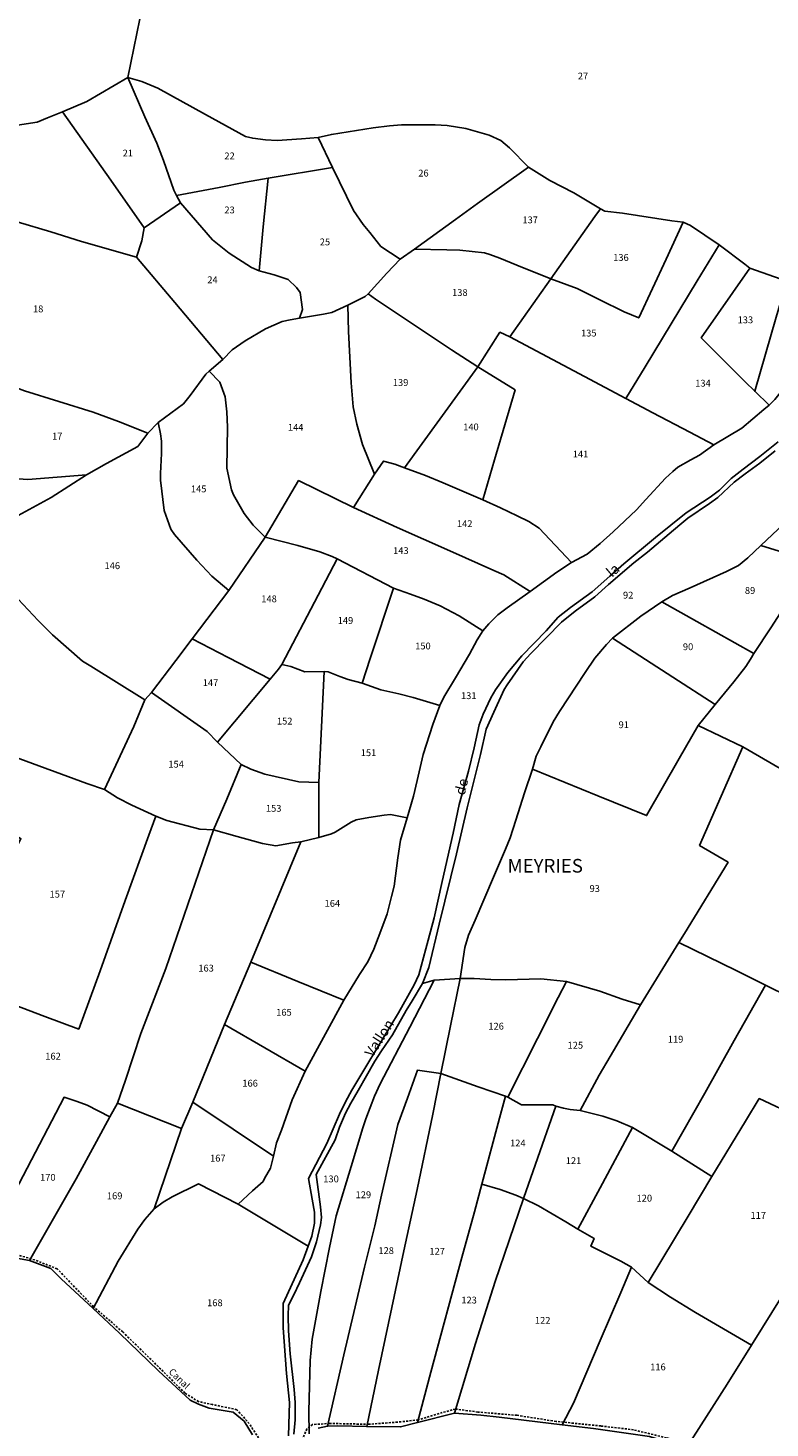
# Model space of a CAD drawing. Units: metres. Extents: x 1018200 to 1025656, y 6337368 to 6348607.
# Drawn here: x 1020633 to 1020850, y 6345220 to 6345630 of the extents above; entities that cross this region are included whole.
import ezdxf
from ezdxf.enums import TextEntityAlignment as Align

# ---------------------------------------------------------------- set-up
doc = ezdxf.new("R2010")
doc.units = ezdxf.units.M
doc.linetypes.add('TOPO1', pattern=[1, 0.6, -0.4])
for name, color, linetype in [('ig_cad_detail_lineaire', 252, 'TOPO1'), ('ig_cad_divers_texte', 8, 'CONTINUOUS'), ('ig_cad_hydro', 140, 'CONTINUOUS'), ('ig_cad_lieudit', 7, 'ByLayer'), ('ig_cad_lieudit_texte', 210, 'CONTINUOUS'), ('ig_cad_parcel', 3, 'CONTINUOUS'), ('ig_cad_parcel_num', 3, 'CONTINUOUS')]:
    doc.layers.add(name, color=color, linetype=linetype)
doc.styles.add('Times New Roman', font='times.ttf')

msp = doc.modelspace()

# ---------------------------------------------------------------- linework, layer by layer
at = {"layer": 'ig_cad_detail_lineaire'}
for points in [[(1020657.02, 6345251.5), (1020652.2, 6345255.67), (1020641.53, 6345266.8), (1020634.94, 6345269.39), (1020627.76, 6345271.54), (1020620.03, 6345271.75), (1020604.79, 6345271.49), (1020586.53, 6345270.54), (1020571.4, 6345272.32), (1020557.3, 6345273.09), (1020547.06, 6345276.71), (1020537.04, 6345281.12), (1020530.26, 6345284.98), (1020522.4, 6345292.7), (1020516.25, 6345297.91), (1020509.64, 6345301.2), (1020507.36, 6345303.81), (1020504.75, 6345307.06)], [(1020657.02, 6345251.5), (1020652.2, 6345255.67), (1020641.53, 6345266.8), (1020634.94, 6345269.39), (1020627.76, 6345271.54), (1020620.03, 6345271.75), (1020604.79, 6345271.49), (1020586.53, 6345270.54), (1020571.4, 6345272.32), (1020557.3, 6345273.09), (1020547.06, 6345276.71), (1020537.04, 6345281.12), (1020530.26, 6345284.98), (1020522.4, 6345292.7), (1020516.25, 6345297.91), (1020509.64, 6345301.2), (1020507.36, 6345303.81), (1020504.75, 6345307.06)], [(1020687.02, 6345227.03), (1020682.96, 6345227.88), (1020678.97, 6345230.37), (1020671.9, 6345237.4), (1020660.74, 6345248.3), (1020657.02, 6345251.5)], [(1020708.08, 6345208.14), (1020706.26, 6345209.05), (1020704.89, 6345210.51), (1020697.82, 6345221.42), (1020694.22, 6345225.51), (1020692.18, 6345225.96), (1020687.02, 6345227.03)], [(1020851.5, 6345208.09), (1020849.16, 6345208.9), (1020830.28, 6345214.2), (1020820.05, 6345217.25), (1020810.41, 6345219.62), (1020800.82, 6345220.73), (1020787.7, 6345222.07), (1020776.26, 6345223.86), (1020764.78, 6345224.82), (1020758.18, 6345225.7), (1020754.38, 6345224.67), (1020747.34, 6345222.5), (1020741.27, 6345221.87), (1020732.88, 6345221.23), (1020721.47, 6345221.48), (1020716.38, 6345221.15), (1020714.71, 6345219.89), (1020713.35, 6345216.78), (1020711.91, 6345211.72), (1020710.39, 6345208.52), (1020709.4, 6345207.9)]]:
    msp.add_lwpolyline(points, dxfattribs=at)
at = {"layer": 'ig_cad_hydro'}
for points in [[(1020852.72, 6345509.05), (1020847.42, 6345504.83), (1020842.53, 6345501.13), (1020839.03, 6345498.35), (1020835.55, 6345494.92), (1020832.84, 6345492.87), (1020825.86, 6345488.32), (1020816.8, 6345481.06), (1020807.6, 6345473.38), (1020803.41, 6345469.76), (1020798.32, 6345465.18), (1020791.97, 6345460.51), (1020788.28, 6345457.68), (1020784.78, 6345453.71), (1020777.7, 6345446.39), (1020773.61, 6345441.48), (1020769.94, 6345436.44), (1020768.62, 6345434.1), (1020766.35, 6345429.28), (1020765.22, 6345426.13), (1020763.7, 6345419.39), (1020762.01, 6345412.61), (1020759.3, 6345402.85), (1020757.53, 6345394.45), (1020754.38, 6345380.24), (1020751.96, 6345369.59), (1020750.22, 6345363.09), (1020747.52, 6345352.9), (1020746.15, 6345349.96), (1020741.57, 6345341.79), (1020734.78, 6345330.69), (1020732.55, 6345326.95), (1020727.82, 6345319.16), (1020726.06, 6345315.72), (1020724.27, 6345312.05), (1020720.57, 6345303.5), (1020715.15, 6345293.27), (1020716.25, 6345287.21), (1020716.97, 6345283.35), (1020716.93, 6345280.15), (1020716.12, 6345276.37), (1020715.03, 6345273.4), (1020713.65, 6345269.45), (1020707.71, 6345256.59), (1020707.78, 6345249.51), (1020708.77, 6345236.13), (1020709.58, 6345227.66), (1020709.55, 6345224.37), (1020709.33, 6345217.82)], [(1020710.88, 6345218.34), (1020711.26, 6345222.56), (1020711.25, 6345227.61), (1020711, 6345231.42), (1020709.82, 6345241.86), (1020709.31, 6345248.62), (1020709.18, 6345252.96), (1020709.29, 6345256.09), (1020710.88, 6345259.18), (1020712.55, 6345262.67), (1020716.04, 6345270.25), (1020717.52, 6345274.68), (1020718.66, 6345279.63), (1020718.95, 6345281.79), (1020718.72, 6345284.9), (1020717.39, 6345294.42), (1020722.97, 6345304.54), (1020724.29, 6345308.25), (1020725.98, 6345312.36), (1020727.6, 6345315.29), (1020729.68, 6345319.08), (1020734.61, 6345327.65), (1020736.55, 6345330.64), (1020739.75, 6345335.39), (1020743.76, 6345342.43), (1020745.53, 6345345.3), (1020748.55, 6345350.34), (1020750.45, 6345355.05), (1020753.5, 6345367.73), (1020758.55, 6345388.34), (1020761.7, 6345401.85), (1020765.59, 6345417.49), (1020767.27, 6345424.9), (1020769.44, 6345429.86), (1020772.5, 6345436.52), (1020773.34, 6345437.93), (1020778.09, 6345444.66), (1020780.27, 6345447.1), (1020789.26, 6345456.23), (1020793.34, 6345459.48), (1020799.1, 6345463.68), (1020803.02, 6345467.3), (1020810.49, 6345473.67), (1020814.53, 6345476.76), (1020822.11, 6345483.26), (1020824.51, 6345485.26), (1020826.31, 6345486.73), (1020832.64, 6345491.07), (1020835.09, 6345492.81), (1020839.9, 6345497.31), (1020843.09, 6345499.76), (1020847.35, 6345502.89), (1020851.89, 6345506.49)]]:
    msp.add_lwpolyline(points, dxfattribs=at)
at = {"layer": 'ig_cad_lieudit'}
for points in [[(1020626.85, 6345485.79), (1020639.76, 6345492.75), (1020650.11, 6345499.39), (1020656.02, 6345502.73), (1020665.14, 6345507.69), (1020668.08, 6345511.59), (1020671.11, 6345514.79), (1020678.53, 6345520.28), (1020680.49, 6345522.63), (1020685.08, 6345528.89), (1020686.06, 6345529.79), (1020690.03, 6345533.18), (1020692.85, 6345536.02), (1020696.58, 6345538.68), (1020702.57, 6345542.25), (1020707.49, 6345544.34), (1020709.77, 6345544.84), (1020712.54, 6345545.37), (1020719.53, 6345546.51), (1020722.05, 6345546.96), (1020726.71, 6345549.18), (1020731.81, 6345551.66), (1020732.7, 6345552.44), (1020738.11, 6345558.48), (1020741.99, 6345562.59), (1020746.21, 6345565.59), (1020758.25, 6345574.25), (1020764.7, 6345578.93), (1020779.6, 6345589.61), (1020774.05, 6345595.25), (1020771.54, 6345597.38), (1020768.11, 6345598.96), (1020761.25, 6345600.91), (1020755.84, 6345601.79), (1020752.26, 6345601.97), (1020742.37, 6345601.97), (1020738.95, 6345601.68), (1020734.07, 6345601.11), (1020721.88, 6345599.17), (1020717.97, 6345598.23), (1020713.15, 6345597.84), (1020705.96, 6345597.36), (1020702.54, 6345597.59), (1020698.82, 6345598.04), (1020696.76, 6345598.59), (1020685.03, 6345605.04), (1020671.08, 6345612.71), (1020666.39, 6345614.67), (1020662.23, 6345615.89), (1020666.66, 6345637.35)], [(1020666.66, 6345637.35), (1020662.23, 6345615.89), (1020666.39, 6345614.67), (1020671.08, 6345612.71), (1020685.03, 6345605.04), (1020696.76, 6345598.59), (1020698.82, 6345598.04), (1020702.54, 6345597.59), (1020705.96, 6345597.36), (1020713.15, 6345597.84), (1020717.97, 6345598.23), (1020721.88, 6345599.17), (1020734.07, 6345601.11), (1020738.95, 6345601.68), (1020742.37, 6345601.97), (1020752.26, 6345601.97), (1020755.84, 6345601.79), (1020761.25, 6345600.91), (1020768.11, 6345598.96), (1020771.54, 6345597.38), (1020774.05, 6345595.25), (1020779.6, 6345589.61), (1020785.86, 6345585.69), (1020792.88, 6345582.06), (1020800.73, 6345577.37), (1020801.99, 6345576.65), (1020807.2, 6345576.06), (1020821.66, 6345573.88), (1020824.98, 6345573.44), (1020827.05, 6345572.5), (1020835.51, 6345566.84), (1020843.01, 6345561.2), (1020844.45, 6345559.97), (1020855.26, 6345556.15)], [(1020855.26, 6345556.15), (1020844.45, 6345559.97), (1020843.01, 6345561.2), (1020835.51, 6345566.84), (1020827.05, 6345572.5), (1020824.98, 6345573.44), (1020821.66, 6345573.88), (1020807.2, 6345576.06), (1020801.99, 6345576.65), (1020800.73, 6345577.37), (1020792.88, 6345582.06), (1020785.86, 6345585.69), (1020779.6, 6345589.61), (1020764.7, 6345578.93), (1020758.25, 6345574.25), (1020746.21, 6345565.59), (1020741.99, 6345562.59), (1020738.11, 6345558.48), (1020732.7, 6345552.44), (1020731.81, 6345551.66), (1020726.71, 6345549.18), (1020722.05, 6345546.96), (1020719.53, 6345546.51), (1020712.54, 6345545.37), (1020709.77, 6345544.84), (1020707.49, 6345544.34), (1020702.57, 6345542.25), (1020696.58, 6345538.68), (1020692.85, 6345536.02), (1020690.03, 6345533.18), (1020686.06, 6345529.79), (1020685.08, 6345528.89), (1020680.49, 6345522.63), (1020678.53, 6345520.28), (1020671.11, 6345514.79), (1020668.08, 6345511.59), (1020665.14, 6345507.69), (1020656.02, 6345502.73), (1020650.11, 6345499.39), (1020639.76, 6345492.75), (1020626.85, 6345485.79)], [(1020698.78, 6345218.13), (1020696.29, 6345222.18), (1020693.07, 6345224.78), (1020686.09, 6345225.94), (1020682.95, 6345227.09), (1020680.46, 6345228.33), (1020671.2, 6345236.87), (1020659.77, 6345247.94), (1020652.13, 6345255.11), (1020642.75, 6345263.89), (1020639.71, 6345266.83), (1020633.43, 6345269.24), (1020629.63, 6345269.91)], [(1020629.63, 6345269.91), (1020633.43, 6345269.24), (1020639.71, 6345266.83), (1020642.75, 6345263.89), (1020652.13, 6345255.11), (1020659.77, 6345247.94), (1020671.2, 6345236.87), (1020680.46, 6345228.33), (1020682.95, 6345227.09), (1020686.09, 6345225.94), (1020693.07, 6345224.78), (1020696.29, 6345222.18), (1020698.78, 6345218.13)], [(1020798.64, 6345219.98), (1020789.5, 6345221.03), (1020771.07, 6345223.3), (1020765.64, 6345223.88), (1020757.9, 6345224.53), (1020747.07, 6345221.73), (1020742.14, 6345220.44), (1020732.26, 6345220.57), (1020723.74, 6345220.81), (1020720.74, 6345220.67), (1020717.96, 6345220.13)], [(1020717.96, 6345220.13), (1020720.74, 6345220.67), (1020723.74, 6345220.81), (1020732.26, 6345220.57), (1020742.14, 6345220.44), (1020747.07, 6345221.73), (1020757.9, 6345224.53), (1020765.64, 6345223.88), (1020771.07, 6345223.3), (1020789.5, 6345221.03), (1020798.64, 6345219.98)]]:
    msp.add_lwpolyline(points, dxfattribs=at)
at = {"layer": 'ig_cad_parcel'}
for points in [[(1020666.66, 6345637.35), (1020662.23, 6345615.89), (1020650.21, 6345608.8), (1020643.11, 6345605.82), (1020638.74, 6345604.01), (1020635.69, 6345602.77), (1020628.69, 6345601.68)], [(1020666.66, 6345637.35), (1020662.23, 6345615.89), (1020666.39, 6345614.67), (1020671.08, 6345612.71), (1020685.03, 6345605.04), (1020696.76, 6345598.59), (1020698.82, 6345598.04), (1020702.54, 6345597.59), (1020705.96, 6345597.36), (1020713.15, 6345597.84), (1020717.97, 6345598.23), (1020721.88, 6345599.17), (1020734.07, 6345601.11), (1020738.95, 6345601.68), (1020742.37, 6345601.97), (1020752.26, 6345601.97), (1020755.84, 6345601.79), (1020761.25, 6345600.91), (1020768.11, 6345598.96), (1020771.54, 6345597.38), (1020774.05, 6345595.25), (1020779.6, 6345589.61), (1020785.86, 6345585.69), (1020792.88, 6345582.06), (1020800.73, 6345577.37), (1020801.99, 6345576.65), (1020807.2, 6345576.06), (1020821.66, 6345573.88), (1020824.98, 6345573.44), (1020827.05, 6345572.5), (1020835.51, 6345566.84), (1020843.01, 6345561.2), (1020844.45, 6345559.97), (1020855.26, 6345556.15)], [(1020631.97, 6345524.05), (1020652.04, 6345517.75), (1020659.5, 6345515.04), (1020668.08, 6345511.59), (1020671.11, 6345514.79), (1020678.53, 6345520.28), (1020680.49, 6345522.63), (1020685.08, 6345528.89), (1020686.06, 6345529.79), (1020690.03, 6345533.18), (1020676.02, 6345549.88), (1020664.8, 6345563.21), (1020648.71, 6345567.84), (1020639.71, 6345570.67), (1020619.87, 6345576.49)], [(1020851.83, 6345521.53), (1020850.1, 6345519.86), (1020848.61, 6345518.56), (1020842.1, 6345513.14), (1020833.93, 6345508.19), (1020829.77, 6345505.15), (1020827.19, 6345503.83), (1020823.34, 6345501.63), (1020821.94, 6345500.39), (1020819.78, 6345498.46), (1020814.01, 6345492.17), (1020811.22, 6345489.17), (1020804.47, 6345482.76), (1020800.62, 6345479.27), (1020796.78, 6345476.23), (1020792.19, 6345473.76), (1020787.95, 6345470.9), (1020780.12, 6345465.25), (1020773.42, 6345460.42), (1020770.68, 6345458.38), (1020768.03, 6345455.8), (1020766.29, 6345453.75), (1020764.63, 6345451.08), (1020762.33, 6345446.92), (1020758.2, 6345439.92), (1020754.82, 6345434.28), (1020753.64, 6345431.8), (1020751.63, 6345426.26), (1020748.76, 6345417.46), (1020747.01, 6345409.84), (1020745.98, 6345405.3), (1020744.07, 6345398.88), (1020742.14, 6345392.38), (1020741.38, 6345387.16), (1020740.27, 6345378.9), (1020739.45, 6345375.85), (1020738.19, 6345370.75), (1020736.06, 6345365), (1020734.35, 6345360.44), (1020732.53, 6345356.7), (1020730.15, 6345353.06), (1020725.48, 6345345.51), (1020714.24, 6345324.68), (1020710.42, 6345316.26), (1020707.22, 6345307.45), (1020705.81, 6345303.73), (1020704.88, 6345299.83), (1020704.03, 6345296.24), (1020702.32, 6345293.23), (1020701.85, 6345292.34), (1020698.75, 6345289.67), (1020694.52, 6345285.75), (1020715.03, 6345273.4), (1020716.12, 6345276.37), (1020716.93, 6345280.15), (1020716.97, 6345283.35), (1020716.25, 6345287.21), (1020715.15, 6345293.27), (1020720.57, 6345303.5), (1020724.27, 6345312.05), (1020726.06, 6345315.72), (1020727.82, 6345319.16), (1020732.55, 6345326.95), (1020734.78, 6345330.69), (1020741.57, 6345341.79), (1020746.15, 6345349.96), (1020747.52, 6345352.9), (1020750.22, 6345363.09), (1020751.96, 6345369.59), (1020754.38, 6345380.24), (1020757.53, 6345394.45), (1020759.3, 6345402.85), (1020762.01, 6345412.61), (1020763.7, 6345419.39), (1020765.22, 6345426.13), (1020766.35, 6345429.28), (1020768.62, 6345434.1), (1020769.94, 6345436.44), (1020773.61, 6345441.48), (1020777.7, 6345446.39), (1020784.78, 6345453.71), (1020788.28, 6345457.68), (1020791.97, 6345460.51), (1020798.32, 6345465.18), (1020803.41, 6345469.76), (1020807.6, 6345473.38), (1020816.8, 6345481.06), (1020825.86, 6345488.32), (1020832.84, 6345492.87), (1020835.55, 6345494.92), (1020839.03, 6345498.35), (1020842.53, 6345501.13), (1020847.42, 6345504.83), (1020852.72, 6345509.05)], [(1020625.74, 6345467.73), (1020635.95, 6345456.76), (1020640.21, 6345452.5), (1020648.99, 6345444.85), (1020651.41, 6345443.35), (1020667.25, 6345433.53), (1020669.17, 6345435.66), (1020676.35, 6345445.07), (1020681.09, 6345451.4), (1020691.82, 6345465.49), (1020686.86, 6345469.75), (1020682.48, 6345474.41), (1020675.96, 6345481.99), (1020674.86, 6345483.47), (1020672.88, 6345489.01), (1020671.85, 6345497.88), (1020671.82, 6345499.82), (1020672.14, 6345505.66), (1020672.12, 6345509.34), (1020671.82, 6345511.45), (1020671.11, 6345514.79), (1020668.08, 6345511.59), (1020665.14, 6345507.69), (1020656.02, 6345502.73), (1020650.11, 6345499.39), (1020639.76, 6345492.75), (1020626.85, 6345485.79)], [(1020857.85, 6345488.31), (1020847.67, 6345478.69), (1020843.92, 6345475.15), (1020841.1, 6345472.84), (1020837.66, 6345471.13), (1020827, 6345466.33), (1020821.8, 6345464.07), (1020818.71, 6345462.19), (1020812.57, 6345457.99), (1020804.23, 6345451.53), (1020802.52, 6345449.71), (1020799.04, 6345445.71), (1020796.19, 6345441.54), (1020788.72, 6345430.06), (1020786.89, 6345427.07), (1020783.19, 6345419.71), (1020781.86, 6345417.01), (1020780.75, 6345413.18), (1020778.49, 6345406.3), (1020775.93, 6345398.23), (1020774.21, 6345393.04), (1020772.84, 6345389.7), (1020769.36, 6345381.55), (1020763.98, 6345368.99), (1020762.09, 6345364.56), (1020760.95, 6345360.96), (1020759.57, 6345351.87), (1020751.96, 6345351.4), (1020748.55, 6345350.34), (1020750.45, 6345355.05), (1020753.5, 6345367.73), (1020758.55, 6345388.34), (1020761.7, 6345401.85), (1020765.59, 6345417.49), (1020767.27, 6345424.9), (1020769.44, 6345429.86), (1020772.5, 6345436.52), (1020773.34, 6345437.93), (1020778.09, 6345444.66), (1020780.27, 6345447.1), (1020789.26, 6345456.23), (1020793.34, 6345459.48), (1020799.1, 6345463.68), (1020803.02, 6345467.3), (1020810.49, 6345473.67), (1020814.53, 6345476.76), (1020822.11, 6345483.26), (1020824.51, 6345485.26), (1020826.31, 6345486.73), (1020832.64, 6345491.07), (1020835.09, 6345492.81), (1020839.9, 6345497.31), (1020843.09, 6345499.76), (1020847.35, 6345502.89), (1020851.89, 6345506.49)], [(1020628.71, 6345416.9), (1020650.26, 6345409.01), (1020655.37, 6345407.22), (1020663.97, 6345425.7), (1020667.25, 6345433.53), (1020651.41, 6345443.35), (1020648.99, 6345444.85), (1020640.21, 6345452.5), (1020635.95, 6345456.76), (1020625.74, 6345467.73)], [(1020619.49, 6345270.99), (1020643.57, 6345317.04), (1020647.44, 6345315.8), (1020650.29, 6345314.77), (1020656.96, 6345311.31), (1020659.2, 6345315.3), (1020661.59, 6345322.08), (1020666.03, 6345335.78), (1020673.35, 6345354.81), (1020687.38, 6345395.41), (1020683.31, 6345395.65), (1020673.67, 6345398.14), (1020670.42, 6345399.43), (1020668.42, 6345393.89), (1020661.48, 6345374.74), (1020654.12, 6345354.09), (1020647.88, 6345337.03), (1020637.91, 6345340.7), (1020619.82, 6345347.55)], [(1020715.33, 6345218.43), (1020715.25, 6345225.02), (1020715.63, 6345239.88), (1020716.22, 6345246.15), (1020718.76, 6345260.12), (1020721.28, 6345273), (1020723.3, 6345282.32), (1020727.68, 6345296.74), (1020731.11, 6345308.05), (1020731.97, 6345310.75), (1020734.53, 6345317.36), (1020736.2, 6345320.99), (1020744.85, 6345337.59), (1020751.96, 6345351.4), (1020748.55, 6345350.34), (1020745.53, 6345345.3), (1020743.76, 6345342.43), (1020739.75, 6345335.39), (1020736.55, 6345330.64), (1020734.61, 6345327.65), (1020729.68, 6345319.08), (1020727.6, 6345315.29), (1020725.98, 6345312.36), (1020724.29, 6345308.25), (1020722.97, 6345304.54), (1020717.39, 6345294.42), (1020718.72, 6345284.9), (1020718.95, 6345281.79), (1020718.66, 6345279.63), (1020717.52, 6345274.68), (1020716.04, 6345270.25), (1020712.55, 6345262.67), (1020710.88, 6345259.18), (1020709.29, 6345256.09), (1020709.18, 6345252.96), (1020709.31, 6345248.62), (1020709.82, 6345241.86), (1020711, 6345231.42), (1020711.25, 6345227.61), (1020711.26, 6345222.56), (1020710.88, 6345218.34)], [(1020717.96, 6345220.13), (1020720.74, 6345220.67), (1020725.52, 6345241.56), (1020728.48, 6345253.97), (1020731.6, 6345267.25), (1020734.58, 6345279.39), (1020736.58, 6345288.38), (1020741.32, 6345309.11), (1020744.17, 6345316.74), (1020747.15, 6345325.03), (1020753.99, 6345323.97), (1020756.81, 6345337.95), (1020759.57, 6345351.87), (1020751.96, 6345351.4), (1020744.85, 6345337.59), (1020736.2, 6345320.99), (1020734.53, 6345317.36), (1020731.97, 6345310.75), (1020731.11, 6345308.05), (1020727.68, 6345296.74), (1020723.3, 6345282.32), (1020721.28, 6345273), (1020718.76, 6345260.12), (1020716.22, 6345246.15), (1020715.63, 6345239.88), (1020715.25, 6345225.02), (1020715.33, 6345218.43)], [(1020709.33, 6345217.82), (1020709.55, 6345224.37), (1020709.58, 6345227.66), (1020708.77, 6345236.13), (1020707.78, 6345249.51), (1020707.71, 6345256.59), (1020713.65, 6345269.45), (1020715.03, 6345273.4), (1020694.52, 6345285.75), (1020682.98, 6345291.64), (1020675.23, 6345287.84), (1020672.62, 6345286.32), (1020669.98, 6345284.37), (1020667.21, 6345281.28), (1020665.18, 6345278.44), (1020659.43, 6345269.03), (1020652.13, 6345255.11), (1020659.77, 6345247.94), (1020671.2, 6345236.87), (1020680.46, 6345228.33), (1020682.95, 6345227.09), (1020686.09, 6345225.94), (1020693.07, 6345224.78), (1020696.29, 6345222.18), (1020698.78, 6345218.13)], [(1020698.78, 6345218.13), (1020696.29, 6345222.18), (1020693.07, 6345224.78), (1020686.09, 6345225.94), (1020682.95, 6345227.09), (1020680.46, 6345228.33), (1020671.2, 6345236.87), (1020659.77, 6345247.94), (1020652.13, 6345255.11), (1020642.75, 6345263.89), (1020639.71, 6345266.83), (1020633.43, 6345269.24), (1020629.63, 6345269.91)], [(1020798.64, 6345219.98), (1020789.5, 6345221.03), (1020771.07, 6345223.3), (1020765.64, 6345223.88), (1020757.9, 6345224.53), (1020747.07, 6345221.73), (1020742.14, 6345220.44), (1020732.26, 6345220.57), (1020723.74, 6345220.81), (1020720.74, 6345220.67), (1020717.96, 6345220.13)]]:
    msp.add_lwpolyline(points, dxfattribs=at)
for points in [[(1020662.23, 6345615.89), (1020650.21, 6345608.8), (1020643.11, 6345605.82), (1020657.27, 6345585.77), (1020667.06, 6345571.81), (1020677.71, 6345579.08), (1020676.55, 6345581.26), (1020675.7, 6345582.87), (1020672.73, 6345591.49), (1020670.73, 6345596.56), (1020667.18, 6345604.28)], [(1020717.97, 6345598.23), (1020713.15, 6345597.84), (1020705.96, 6345597.36), (1020702.54, 6345597.59), (1020698.82, 6345598.04), (1020696.76, 6345598.59), (1020685.03, 6345605.04), (1020671.08, 6345612.71), (1020666.39, 6345614.67), (1020662.23, 6345615.89), (1020667.18, 6345604.28), (1020670.73, 6345596.56), (1020672.73, 6345591.49), (1020675.7, 6345582.87), (1020676.55, 6345581.26), (1020688.99, 6345583.6), (1020696.73, 6345585.16), (1020703.36, 6345586.35), (1020722.21, 6345589.5)], [(1020643.11, 6345605.82), (1020638.74, 6345604.01), (1020635.69, 6345602.77), (1020628.69, 6345601.68), (1020627.08, 6345601.41), (1020619.43, 6345596.82), (1020612.99, 6345598.72), (1020605.35, 6345600.84), (1020600.79, 6345602.04), (1020593.98, 6345602.96), (1020592.63, 6345602.94), (1020587.81, 6345602.71), (1020584.75, 6345602.11), (1020589.12, 6345597.39), (1020594.03, 6345591.39), (1020597.2, 6345586.46), (1020599.38, 6345582.5), (1020619.87, 6345576.49), (1020639.71, 6345570.67), (1020648.71, 6345567.84), (1020664.8, 6345563.21), (1020666.3, 6345568.02), (1020667.06, 6345571.81), (1020657.27, 6345585.77)], [(1020717.97, 6345598.23), (1020721.88, 6345599.17), (1020734.07, 6345601.11), (1020738.95, 6345601.68), (1020742.37, 6345601.97), (1020752.26, 6345601.97), (1020755.84, 6345601.79), (1020761.25, 6345600.91), (1020768.11, 6345598.96), (1020771.54, 6345597.38), (1020774.05, 6345595.25), (1020779.6, 6345589.61), (1020764.7, 6345578.93), (1020758.25, 6345574.25), (1020746.21, 6345565.59), (1020741.99, 6345562.59), (1020736.41, 6345566.35), (1020733.12, 6345570.42), (1020731.17, 6345572.8), (1020728.33, 6345576.92), (1020722.21, 6345589.5)], [(1020722.21, 6345589.5), (1020703.36, 6345586.35), (1020701.85, 6345572.12), (1020700.7, 6345559.17), (1020705.07, 6345558.07), (1020709.22, 6345556.62), (1020711.64, 6345554.28), (1020712.76, 6345552.87), (1020713.4, 6345547.85), (1020712.54, 6345545.37), (1020719.53, 6345546.51), (1020722.05, 6345546.96), (1020726.71, 6345549.18), (1020731.81, 6345551.66), (1020732.7, 6345552.44), (1020738.11, 6345558.48), (1020741.99, 6345562.59), (1020736.41, 6345566.35), (1020733.12, 6345570.42), (1020731.17, 6345572.8), (1020728.33, 6345576.92)], [(1020800.73, 6345577.37), (1020792.88, 6345582.06), (1020785.86, 6345585.69), (1020779.6, 6345589.61), (1020764.7, 6345578.93), (1020758.25, 6345574.25), (1020746.21, 6345565.59), (1020755.73, 6345565.39), (1020759.46, 6345565.21), (1020766.75, 6345564.43), (1020768.29, 6345564.03), (1020771.24, 6345562.88), (1020776.25, 6345560.82), (1020786.18, 6345556.9), (1020799.05, 6345575.1)], [(1020677.71, 6345579.08), (1020676.55, 6345581.26), (1020688.99, 6345583.6), (1020696.73, 6345585.16), (1020703.36, 6345586.35), (1020701.85, 6345572.12), (1020700.7, 6345559.17), (1020698.52, 6345560.15), (1020691.89, 6345564.42), (1020687.05, 6345568.32)], [(1020690.03, 6345533.18), (1020676.02, 6345549.88), (1020664.8, 6345563.21), (1020666.3, 6345568.02), (1020667.06, 6345571.81), (1020677.71, 6345579.08), (1020687.05, 6345568.32), (1020691.89, 6345564.42), (1020698.52, 6345560.15), (1020700.7, 6345559.17), (1020705.07, 6345558.07), (1020709.22, 6345556.62), (1020711.64, 6345554.28), (1020712.76, 6345552.87), (1020713.4, 6345547.85), (1020712.54, 6345545.37), (1020709.77, 6345544.84), (1020707.49, 6345544.34), (1020702.57, 6345542.25), (1020696.58, 6345538.68), (1020692.85, 6345536.02)], [(1020800.73, 6345577.37), (1020801.99, 6345576.65), (1020807.2, 6345576.06), (1020821.66, 6345573.88), (1020824.98, 6345573.44), (1020819.97, 6345562.61), (1020811.92, 6345545.41), (1020807.66, 6345547.2), (1020800.52, 6345550.7), (1020793.91, 6345553.98), (1020786.18, 6345556.9), (1020799.05, 6345575.1)], [(1020835.51, 6345566.84), (1020827.05, 6345572.5), (1020824.98, 6345573.44), (1020819.97, 6345562.61), (1020811.92, 6345545.41), (1020807.66, 6345547.2), (1020800.52, 6345550.7), (1020793.91, 6345553.98), (1020786.18, 6345556.9), (1020774.15, 6345539.82), (1020796.05, 6345528.2), (1020808.16, 6345521.75), (1020813.82, 6345531.04), (1020829.02, 6345556.3)], [(1020746.21, 6345565.59), (1020741.99, 6345562.59), (1020738.11, 6345558.48), (1020732.7, 6345552.44), (1020734.8, 6345550.87), (1020757.09, 6345536.05), (1020764.79, 6345531.08), (1020771.25, 6345541.23), (1020774.15, 6345539.82), (1020786.18, 6345556.9), (1020776.25, 6345560.82), (1020771.24, 6345562.88), (1020768.29, 6345564.03), (1020766.75, 6345564.43), (1020759.46, 6345565.21), (1020755.73, 6345565.39)], [(1020844.45, 6345559.97), (1020830.25, 6345539.54), (1020843.12, 6345526.67), (1020845.93, 6345523.93), (1020850.1, 6345519.86), (1020848.61, 6345518.56), (1020842.1, 6345513.14), (1020833.93, 6345508.19), (1020826.89, 6345511.9), (1020816.01, 6345517.61), (1020808.16, 6345521.75), (1020813.82, 6345531.04), (1020829.02, 6345556.3), (1020835.51, 6345566.84), (1020843.01, 6345561.2)], [(1020844.45, 6345559.97), (1020855.26, 6345556.15), (1020852.2, 6345545.61), (1020845.93, 6345523.93), (1020843.12, 6345526.67), (1020830.25, 6345539.54)], [(1020855.26, 6345556.15), (1020863.11, 6345553.06), (1020872.13, 6345548.2), (1020869.56, 6345543.87), (1020865.42, 6345538.19), (1020860.76, 6345532.77), (1020851.83, 6345521.53), (1020850.1, 6345519.86), (1020845.93, 6345523.93), (1020852.2, 6345545.61)], [(1020732.7, 6345552.44), (1020731.81, 6345551.66), (1020726.71, 6345549.18), (1020726.87, 6345541.39), (1020727.67, 6345526.37), (1020728.28, 6345519.34), (1020729.35, 6345514.28), (1020731.03, 6345508.33), (1020734.53, 6345499.59), (1020737.12, 6345503.44), (1020740.47, 6345502.58), (1020743.31, 6345501.46), (1020764.79, 6345531.08), (1020757.09, 6345536.05), (1020734.8, 6345550.87)], [(1020702.44, 6345481.14), (1020712.28, 6345497.73), (1020728.38, 6345489.83), (1020734.53, 6345499.59), (1020731.03, 6345508.33), (1020729.35, 6345514.28), (1020728.28, 6345519.34), (1020727.67, 6345526.37), (1020726.87, 6345541.39), (1020726.71, 6345549.18), (1020722.05, 6345546.96), (1020719.53, 6345546.51), (1020712.54, 6345545.37), (1020709.77, 6345544.84), (1020707.49, 6345544.34), (1020702.57, 6345542.25), (1020696.58, 6345538.68), (1020692.85, 6345536.02), (1020690.03, 6345533.18), (1020686.06, 6345529.79), (1020689.24, 6345526.55), (1020690.76, 6345522.25), (1020691.27, 6345517.9), (1020691.48, 6345513.4), (1020691.22, 6345501.36), (1020692.58, 6345494.99), (1020693.18, 6345493.56), (1020696.36, 6345488.07), (1020698.96, 6345484.67)], [(1020792.19, 6345473.76), (1020782.78, 6345483.83), (1020779.68, 6345485.77), (1020776.26, 6345487.46), (1020771.38, 6345489.8), (1020766.29, 6345492.1), (1020769.67, 6345503.79), (1020775.7, 6345524.33), (1020764.79, 6345531.08), (1020771.25, 6345541.23), (1020774.15, 6345539.82), (1020796.05, 6345528.2), (1020808.16, 6345521.75), (1020816.01, 6345517.61), (1020826.89, 6345511.9), (1020833.93, 6345508.19), (1020829.77, 6345505.15), (1020827.19, 6345503.83), (1020823.34, 6345501.63), (1020821.94, 6345500.39), (1020819.78, 6345498.46), (1020814.01, 6345492.17), (1020811.22, 6345489.17), (1020804.47, 6345482.76), (1020800.62, 6345479.27), (1020796.78, 6345476.23)], [(1020764.79, 6345531.08), (1020743.31, 6345501.46), (1020749.41, 6345499.2), (1020754.58, 6345497.12), (1020766.29, 6345492.1), (1020769.67, 6345503.79), (1020775.7, 6345524.33)], [(1020668.08, 6345511.59), (1020665.14, 6345507.69), (1020656.02, 6345502.73), (1020650.11, 6345499.39), (1020632.98, 6345498.07), (1020623.43, 6345498.74), (1020623.37, 6345507.35), (1020623.01, 6345516.26), (1020622.59, 6345519.53), (1020621.31, 6345527.51), (1020624.65, 6345526.73), (1020631.97, 6345524.05), (1020652.04, 6345517.75), (1020659.5, 6345515.04)], [(1020671.11, 6345514.79), (1020671.82, 6345511.45), (1020672.12, 6345509.34), (1020672.14, 6345505.66), (1020671.82, 6345499.82), (1020671.85, 6345497.88), (1020672.88, 6345489.01), (1020674.86, 6345483.47), (1020675.96, 6345481.99), (1020682.48, 6345474.41), (1020686.86, 6345469.75), (1020691.82, 6345465.49), (1020702.44, 6345481.14), (1020698.96, 6345484.67), (1020696.36, 6345488.07), (1020693.18, 6345493.56), (1020692.58, 6345494.99), (1020691.22, 6345501.36), (1020691.48, 6345513.4), (1020691.27, 6345517.9), (1020690.76, 6345522.25), (1020689.24, 6345526.55), (1020686.06, 6345529.79), (1020685.08, 6345528.89), (1020680.49, 6345522.63), (1020678.53, 6345520.28)], [(1020847.67, 6345478.69), (1020857.85, 6345488.31), (1020863.71, 6345493.71), (1020871.66, 6345499.93), (1020881.83, 6345507.24), (1020888.35, 6345504.66), (1020892.31, 6345502.24), (1020895.79, 6345499.62), (1020889.35, 6345485.46), (1020881.02, 6345466.87), (1020876.83, 6345468.72), (1020871.72, 6345470.8), (1020867.06, 6345472.21), (1020863.02, 6345473.84), (1020859.37, 6345475.11)], [(1020580.19, 6345473.8), (1020581.33, 6345474.16), (1020599.16, 6345476.85), (1020609.37, 6345478.65), (1020614.95, 6345480.15), (1020620.06, 6345482.45), (1020626.85, 6345485.79), (1020639.76, 6345492.75), (1020650.11, 6345499.39), (1020632.98, 6345498.07), (1020623.43, 6345498.74), (1020621.52, 6345498.8), (1020615.42, 6345499.7), (1020611.44, 6345500.62), (1020599.86, 6345504.47), (1020596.24, 6345500.96), (1020589.29, 6345495.09), (1020584.19, 6345491.86), (1020584.5, 6345488.42), (1020584.15, 6345485.6), (1020583.37, 6345482.16)], [(1020792.19, 6345473.76), (1020787.95, 6345470.9), (1020780.12, 6345465.25), (1020772.38, 6345470.08), (1020769.45, 6345471.41), (1020756.62, 6345477.15), (1020741.16, 6345484.04), (1020728.38, 6345489.83), (1020734.53, 6345499.59), (1020737.12, 6345503.44), (1020740.47, 6345502.58), (1020743.31, 6345501.46), (1020749.41, 6345499.2), (1020754.58, 6345497.12), (1020766.29, 6345492.1), (1020771.38, 6345489.8), (1020776.26, 6345487.46), (1020779.68, 6345485.77), (1020782.78, 6345483.83)], [(1020766.29, 6345453.75), (1020759.3, 6345458.1), (1020753.71, 6345461), (1020749.02, 6345462.99), (1020745.07, 6345464.43), (1020741.72, 6345465.62), (1020740.07, 6345466.21), (1020723.62, 6345474.82), (1020722.06, 6345475.54), (1020718.53, 6345476.9), (1020712.05, 6345478.71), (1020702.44, 6345481.14), (1020712.28, 6345497.73), (1020728.38, 6345489.83), (1020741.16, 6345484.04), (1020756.62, 6345477.15), (1020769.45, 6345471.41), (1020772.38, 6345470.08), (1020780.12, 6345465.25), (1020773.42, 6345460.42), (1020770.68, 6345458.38), (1020768.03, 6345455.8)], [(1020691.82, 6345465.49), (1020681.09, 6345451.4), (1020691.68, 6345445.95), (1020703.9, 6345439.52), (1020706.36, 6345442.45), (1020707.32, 6345443.9), (1020718.02, 6345464.13), (1020723.62, 6345474.82), (1020722.06, 6345475.54), (1020718.53, 6345476.9), (1020712.05, 6345478.71), (1020702.44, 6345481.14)], [(1020818.71, 6345462.19), (1020821.8, 6345464.07), (1020827, 6345466.33), (1020837.66, 6345471.13), (1020841.1, 6345472.84), (1020843.92, 6345475.15), (1020847.67, 6345478.69), (1020859.37, 6345475.11), (1020863.02, 6345473.84), (1020850.61, 6345454.62), (1020845.64, 6345447.05), (1020828.96, 6345456.41)], [(1020719.74, 6345441.8), (1020714.13, 6345441.74), (1020710.03, 6345443.29), (1020707.32, 6345443.9), (1020718.02, 6345464.13), (1020723.62, 6345474.82), (1020740.07, 6345466.21), (1020733.26, 6345445.62), (1020730.87, 6345438.37), (1020726.84, 6345439.46), (1020724.4, 6345440.34), (1020720.92, 6345441.71)], [(1020829.34, 6345425.99), (1020842.44, 6345419.75), (1020853.38, 6345413.39), (1020864.13, 6345436.27), (1020855.6, 6345439.73), (1020868.42, 6345464.38), (1020871.72, 6345470.8), (1020867.06, 6345472.21), (1020863.02, 6345473.84), (1020850.61, 6345454.62), (1020845.64, 6345447.05), (1020844.66, 6345445.44), (1020843.26, 6345443.25), (1020839.79, 6345438.82), (1020834.32, 6345432.13)], [(1020766.29, 6345453.75), (1020764.63, 6345451.08), (1020762.33, 6345446.92), (1020758.2, 6345439.92), (1020754.82, 6345434.28), (1020753.64, 6345431.8), (1020745.85, 6345434.21), (1020741.68, 6345435.23), (1020736.36, 6345436.45), (1020730.87, 6345438.37), (1020733.26, 6345445.62), (1020740.07, 6345466.21), (1020741.72, 6345465.62), (1020745.07, 6345464.43), (1020749.02, 6345462.99), (1020753.71, 6345461), (1020759.3, 6345458.1)], [(1020818.71, 6345462.19), (1020812.57, 6345457.99), (1020804.23, 6345451.53), (1020821.92, 6345440.12), (1020834.32, 6345432.13), (1020839.79, 6345438.82), (1020843.26, 6345443.25), (1020844.66, 6345445.44), (1020845.64, 6345447.05), (1020828.96, 6345456.41)], [(1020688.52, 6345421.07), (1020685.44, 6345424.21), (1020669.17, 6345435.66), (1020676.35, 6345445.07), (1020681.09, 6345451.4), (1020691.68, 6345445.95), (1020703.9, 6345439.52)], [(1020804.23, 6345451.53), (1020802.52, 6345449.71), (1020799.04, 6345445.71), (1020796.19, 6345441.54), (1020788.72, 6345430.06), (1020786.89, 6345427.07), (1020783.19, 6345419.71), (1020781.86, 6345417.01), (1020780.75, 6345413.18), (1020799.96, 6345405.33), (1020814.21, 6345399.57), (1020823.79, 6345416.33), (1020829.34, 6345425.99), (1020834.32, 6345432.13), (1020821.92, 6345440.12)], [(1020688.52, 6345421.07), (1020695.49, 6345414.51), (1020698.24, 6345413.23), (1020702.35, 6345411.72), (1020712.33, 6345409.51), (1020718.18, 6345409.27), (1020719.74, 6345441.8), (1020714.13, 6345441.74), (1020710.03, 6345443.29), (1020707.32, 6345443.9), (1020706.36, 6345442.45), (1020703.9, 6345439.52)], [(1020753.64, 6345431.8), (1020751.63, 6345426.26), (1020748.76, 6345417.46), (1020747.01, 6345409.84), (1020745.98, 6345405.3), (1020744.07, 6345398.88), (1020739.21, 6345399.86), (1020737.38, 6345399.75), (1020732.88, 6345399.05), (1020729.09, 6345398.36), (1020727.72, 6345397.64), (1020723.03, 6345394.75), (1020721.95, 6345394.22), (1020718.22, 6345393.13), (1020718.18, 6345409.27), (1020719.74, 6345441.8), (1020720.92, 6345441.71), (1020724.4, 6345440.34), (1020726.84, 6345439.46), (1020730.87, 6345438.37), (1020736.36, 6345436.45), (1020741.68, 6345435.23), (1020745.85, 6345434.21)], [(1020667.25, 6345433.53), (1020663.97, 6345425.7), (1020655.37, 6345407.22), (1020659.19, 6345404.79), (1020663.45, 6345402.61), (1020670.42, 6345399.43), (1020673.67, 6345398.14), (1020683.31, 6345395.65), (1020687.38, 6345395.41), (1020691.24, 6345404.4), (1020695.49, 6345414.51), (1020688.52, 6345421.07), (1020685.44, 6345424.21), (1020669.17, 6345435.66)], [(1020823.69, 6345362.43), (1020825.28, 6345365.02), (1020838.11, 6345385.9), (1020829.73, 6345390.82), (1020842.44, 6345419.75), (1020853.38, 6345413.39), (1020864.13, 6345436.27), (1020870.41, 6345433.72), (1020884.89, 6345427.87), (1020879.48, 6345407.8), (1020870.08, 6345379.27), (1020858.97, 6345345.22), (1020856.23, 6345346.34), (1020849.08, 6345349.89), (1020840.47, 6345354.15)], [(1020780.75, 6345413.18), (1020778.49, 6345406.3), (1020775.93, 6345398.23), (1020774.21, 6345393.04), (1020772.84, 6345389.7), (1020769.36, 6345381.55), (1020763.98, 6345368.99), (1020762.09, 6345364.56), (1020760.95, 6345360.96), (1020759.57, 6345351.87), (1020763.68, 6345351.87), (1020768.59, 6345351.59), (1020772.94, 6345351.43), (1020783.2, 6345351.74), (1020790.73, 6345350.97), (1020800.56, 6345348.15), (1020807.04, 6345345.82), (1020812.4, 6345344.09), (1020823.69, 6345362.43), (1020825.28, 6345365.02), (1020838.11, 6345385.9), (1020829.73, 6345390.82), (1020842.44, 6345419.75), (1020829.34, 6345425.99), (1020823.79, 6345416.33), (1020814.21, 6345399.57), (1020799.96, 6345405.33)], [(1020628.71, 6345416.9), (1020650.26, 6345409.01), (1020655.37, 6345407.22), (1020659.19, 6345404.79), (1020663.45, 6345402.61), (1020670.42, 6345399.43), (1020668.42, 6345393.89), (1020661.48, 6345374.74), (1020654.12, 6345354.09), (1020647.88, 6345337.03), (1020637.91, 6345340.7), (1020619.82, 6345347.55), (1020610.14, 6345353.5), (1020630.9, 6345392.81), (1020625.33, 6345396.63), (1020623.03, 6345397.56)], [(1020695.49, 6345414.51), (1020691.24, 6345404.4), (1020687.38, 6345395.41), (1020694.24, 6345393.41), (1020701.7, 6345391.37), (1020705.62, 6345390.75), (1020710.5, 6345391.63), (1020712.92, 6345391.92), (1020718.22, 6345393.13), (1020718.18, 6345409.27), (1020712.33, 6345409.51), (1020702.35, 6345411.72), (1020698.24, 6345413.23)], [(1020744.07, 6345398.88), (1020742.14, 6345392.38), (1020741.38, 6345387.16), (1020740.27, 6345378.9), (1020739.45, 6345375.85), (1020738.19, 6345370.75), (1020736.06, 6345365), (1020734.35, 6345360.44), (1020732.53, 6345356.7), (1020730.15, 6345353.06), (1020725.48, 6345345.51), (1020712.04, 6345350.97), (1020698.23, 6345356.6), (1020712.92, 6345391.92), (1020718.22, 6345393.13), (1020721.95, 6345394.22), (1020723.03, 6345394.75), (1020727.72, 6345397.64), (1020729.09, 6345398.36), (1020732.88, 6345399.05), (1020737.38, 6345399.75), (1020739.21, 6345399.86)], [(1020687.38, 6345395.41), (1020673.35, 6345354.81), (1020666.03, 6345335.78), (1020661.59, 6345322.08), (1020659.2, 6345315.3), (1020678, 6345307.85), (1020681.25, 6345315.61), (1020690.6, 6345338.35), (1020698.23, 6345356.6), (1020712.92, 6345391.92), (1020710.5, 6345391.63), (1020705.62, 6345390.75), (1020701.7, 6345391.37), (1020694.24, 6345393.41)], [(1020823.69, 6345362.43), (1020812.4, 6345344.09), (1020803.51, 6345328.97), (1020800.31, 6345323.57), (1020794.77, 6345313.22), (1020801.43, 6345311.56), (1020805.46, 6345310.18), (1020810.11, 6345308.16), (1020821.61, 6345301.26), (1020831.29, 6345318.3), (1020839.86, 6345333.7), (1020849.08, 6345349.89), (1020840.47, 6345354.15)], [(1020725.48, 6345345.51), (1020714.24, 6345324.68), (1020690.6, 6345338.35), (1020698.23, 6345356.6), (1020712.04, 6345350.97)], [(1020759.57, 6345351.87), (1020756.81, 6345337.95), (1020753.99, 6345323.97), (1020764.87, 6345320.15), (1020772.87, 6345317.4), (1020773.53, 6345317.12), (1020782.26, 6345334.24), (1020788.28, 6345346.25), (1020790.73, 6345350.97), (1020783.2, 6345351.74), (1020772.94, 6345351.43), (1020768.59, 6345351.59), (1020763.68, 6345351.87)], [(1020790.73, 6345350.97), (1020788.28, 6345346.25), (1020782.26, 6345334.24), (1020773.53, 6345317.12), (1020777.56, 6345314.79), (1020786.77, 6345314.83), (1020787.62, 6345314.48), (1020789.86, 6345313.84), (1020791.79, 6345313.48), (1020794.77, 6345313.22), (1020800.31, 6345323.57), (1020803.51, 6345328.97), (1020812.4, 6345344.09), (1020807.04, 6345345.82), (1020800.56, 6345348.15)], [(1020821.61, 6345301.26), (1020833.35, 6345293.8), (1020843.2, 6345310), (1020847.23, 6345316.66), (1020869.66, 6345306.1), (1020880.51, 6345300.74), (1020893.91, 6345318.5), (1020900.79, 6345327.6), (1020888.19, 6345333.25), (1020873.59, 6345339.15), (1020858.97, 6345345.22), (1020856.23, 6345346.34), (1020849.08, 6345349.89), (1020839.86, 6345333.7), (1020831.29, 6345318.3)], [(1020714.24, 6345324.68), (1020710.42, 6345316.26), (1020707.22, 6345307.45), (1020705.81, 6345303.73), (1020704.88, 6345299.83), (1020681.25, 6345315.61), (1020690.6, 6345338.35)], [(1020720.74, 6345220.67), (1020725.52, 6345241.56), (1020728.48, 6345253.97), (1020731.6, 6345267.25), (1020734.58, 6345279.39), (1020736.58, 6345288.38), (1020741.32, 6345309.11), (1020744.17, 6345316.74), (1020747.15, 6345325.03), (1020753.99, 6345323.97), (1020751.6, 6345312.12), (1020746.96, 6345290.06), (1020743.15, 6345272.05), (1020739.62, 6345255.43), (1020735.7, 6345237.09), (1020732.26, 6345220.57), (1020723.74, 6345220.81)], [(1020753.99, 6345323.97), (1020751.6, 6345312.12), (1020746.96, 6345290.06), (1020743.15, 6345272.05), (1020739.62, 6345255.43), (1020735.7, 6345237.09), (1020732.26, 6345220.57), (1020742.14, 6345220.44), (1020747.07, 6345221.73), (1020751.05, 6345236.51), (1020760.08, 6345270.07), (1020763.82, 6345283.49), (1020765.98, 6345291.56), (1020771.17, 6345310.96), (1020772.87, 6345317.4), (1020764.87, 6345320.15)], [(1020619.49, 6345270.99), (1020643.57, 6345317.04), (1020647.44, 6345315.8), (1020650.29, 6345314.77), (1020656.96, 6345311.31), (1020653.09, 6345304.05), (1020647.07, 6345293.12), (1020633.43, 6345269.24), (1020629.63, 6345269.91), (1020623.8, 6345270.94)], [(1020659.2, 6345315.3), (1020678, 6345307.85), (1020669.98, 6345284.37), (1020667.21, 6345281.28), (1020665.18, 6345278.44), (1020659.43, 6345269.03), (1020652.13, 6345255.11), (1020642.75, 6345263.89), (1020639.71, 6345266.83), (1020633.43, 6345269.24), (1020647.07, 6345293.12), (1020653.09, 6345304.05), (1020656.96, 6345311.31)], [(1020704.88, 6345299.83), (1020704.03, 6345296.24), (1020702.32, 6345293.23), (1020701.85, 6345292.34), (1020698.75, 6345289.67), (1020694.52, 6345285.75), (1020682.98, 6345291.64), (1020675.23, 6345287.84), (1020672.62, 6345286.32), (1020669.98, 6345284.37), (1020678, 6345307.85), (1020681.25, 6345315.61)], [(1020765.98, 6345291.56), (1020771.17, 6345310.96), (1020772.87, 6345317.4), (1020773.53, 6345317.12), (1020777.56, 6345314.79), (1020786.77, 6345314.83), (1020787.62, 6345314.48), (1020781.64, 6345297.4), (1020778.19, 6345287.42), (1020775.92, 6345288.41), (1020771.36, 6345289.98)], [(1020794.11, 6345278.43), (1020790.57, 6345280.54), (1020782.54, 6345285.28), (1020778.19, 6345287.42), (1020781.64, 6345297.4), (1020787.62, 6345314.48), (1020789.86, 6345313.84), (1020791.79, 6345313.48), (1020794.77, 6345313.22), (1020801.43, 6345311.56), (1020805.46, 6345310.18), (1020810.11, 6345308.16), (1020800.58, 6345290.55)], [(1020814.72, 6345262.82), (1020821.2, 6345258.46), (1020828.53, 6345254.01), (1020844.94, 6345244.41), (1020848.17, 6345249.58), (1020855.93, 6345262), (1020864.64, 6345275.92), (1020875.16, 6345292.62), (1020880.51, 6345300.74), (1020869.66, 6345306.1), (1020847.23, 6345316.66), (1020843.2, 6345310), (1020833.35, 6345293.8), (1020826.42, 6345282.19)], [(1020809.81, 6345267.22), (1020806.65, 6345269.04), (1020797.84, 6345273.47), (1020798.86, 6345275.69), (1020794.11, 6345278.43), (1020800.58, 6345290.55), (1020810.11, 6345308.16), (1020821.61, 6345301.26), (1020833.35, 6345293.8), (1020826.42, 6345282.19), (1020814.72, 6345262.82)], [(1020844.94, 6345244.41), (1020837.83, 6345232.96), (1020825.74, 6345214.06), (1020831.34, 6345213.05), (1020838.5, 6345210.87), (1020852.6, 6345206.72), (1020865.21, 6345226.52), (1020872.09, 6345237.2), (1020881.39, 6345251.61), (1020889.21, 6345263.8), (1020893.68, 6345271.14), (1020902.69, 6345284.27), (1020893.04, 6345292.36), (1020886.69, 6345296.76), (1020880.51, 6345300.74), (1020875.16, 6345292.62), (1020864.64, 6345275.92), (1020855.93, 6345262), (1020848.17, 6345249.58)], [(1020765.98, 6345291.56), (1020763.82, 6345283.49), (1020760.08, 6345270.07), (1020751.05, 6345236.51), (1020747.07, 6345221.73), (1020757.9, 6345224.53), (1020764.06, 6345244.86), (1020769.88, 6345263.02), (1020778.19, 6345287.42), (1020775.92, 6345288.41), (1020771.36, 6345289.98)], [(1020778.19, 6345287.42), (1020769.88, 6345263.02), (1020764.06, 6345244.86), (1020757.9, 6345224.53), (1020765.64, 6345223.88), (1020771.07, 6345223.3), (1020789.5, 6345221.03), (1020792.8, 6345227.43), (1020800.63, 6345245.76), (1020806.67, 6345259.81), (1020809.81, 6345267.22), (1020806.65, 6345269.04), (1020797.84, 6345273.47), (1020798.86, 6345275.69), (1020794.11, 6345278.43), (1020790.57, 6345280.54), (1020782.54, 6345285.28)], [(1020809.81, 6345267.22), (1020806.67, 6345259.81), (1020800.63, 6345245.76), (1020792.8, 6345227.43), (1020789.5, 6345221.03), (1020798.64, 6345219.98), (1020813.03, 6345217.95), (1020815.11, 6345217.69), (1020822.17, 6345215.39), (1020825.74, 6345214.06), (1020837.83, 6345232.96), (1020844.94, 6345244.41), (1020828.53, 6345254.01), (1020821.2, 6345258.46), (1020814.72, 6345262.82)]]:
    msp.add_lwpolyline(points, close=True, dxfattribs=at)

# ---------------------------------------------------------------- texts
at = {"layer": 'ig_cad_divers_texte', "style": 'Times New Roman'}
for s, height, rotation, p in [('la', 3, 40, (1020804.57, 6345468.51)), ('de', 3, 76.3, (1020761.78, 6345405.13)), ('Vallon', 3, 57.3, (1020734.73, 6345328.06)), ('Canal', 2, 315.9, (1020673.61, 6345235.96))]:
    msp.add_text(s, height=height, rotation=rotation, dxfattribs=at).set_placement(p, align=Align.BOTTOM_LEFT)
at = {"layer": 'ig_cad_lieudit_texte', "style": 'Times New Roman'}
msp.add_text('MEYRIES', height=4, dxfattribs=at).set_placement((1020773.49, 6345381.63), align=Align.BOTTOM_LEFT)
at = {"layer": 'ig_cad_parcel_num', "style": 'Times New Roman'}
for s, p in [('27', (1020794.07, 6345614.64)), ('21', (1020660.72, 6345592.08)), ('22', (1020690.53, 6345591.25)), ('26', (1020747.34, 6345586.21)), ('23', (1020690.53, 6345575.42)), ('137', (1020777.84, 6345572.51)), ('25', (1020718.48, 6345566.05)), ('136', (1020804.44, 6345561.49)), ('24', (1020685.53, 6345554.95)), ('138', (1020757.24, 6345551.23)), ('18', (1020634.46, 6345546.43)), ('133', (1020840.9, 6345543.22)), ('135', (1020795.01, 6345539.34)), ('139', (1020739.88, 6345524.85)), ('134', (1020828.47, 6345524.66)), ('17', (1020640.04, 6345509.13)), ('144', (1020709.15, 6345511.73)), ('140', (1020760.49, 6345511.83)), ('141', (1020792.6, 6345503.89)), ('145', (1020680.72, 6345493.68)), ('142', (1020758.66, 6345483.48)), ('143', (1020739.96, 6345475.6)), ('146', (1020655.42, 6345471.18)), ('89', (1020843.02, 6345463.92)), ('148', (1020701.34, 6345461.47)), ('92', (1020807.31, 6345462.55)), ('149', (1020723.73, 6345455.12)), ('150', (1020746.43, 6345447.65)), ('90', (1020824.86, 6345447.43)), ('147', (1020684.2, 6345436.91)), ('131', (1020759.85, 6345433.09)), ('152', (1020705.93, 6345425.64)), ('91', (1020806.02, 6345424.58)), ('151', (1020730.48, 6345416.39)), ('154', (1020674.11, 6345413.02)), ('153', (1020702.71, 6345400.08)), ('93', (1020797.52, 6345376.58)), ('157', (1020639.32, 6345374.93)), ('164', (1020719.9, 6345372.24)), ('163', (1020682.89, 6345353.26)), ('165', (1020705.7, 6345340.32)), ('126', (1020767.86, 6345336.25)), ('119', (1020820.44, 6345332.44)), ('162', (1020638.06, 6345327.46)), ('125', (1020791.08, 6345330.67)), ('166', (1020695.79, 6345319.54)), ('124', (1020774.22, 6345302.01)), ('167', (1020686.33, 6345297.59)), ('121', (1020790.54, 6345296.85)), ('170', (1020636.53, 6345291.94)), ('130', (1020719.51, 6345291.5)), ('169', (1020656.12, 6345286.55)), ('129', (1020728.98, 6345286.86)), ('120', (1020811.29, 6345285.86)), ('117', (1020844.66, 6345280.8)), ('128', (1020735.65, 6345270.5)), ('127', (1020750.59, 6345270.29)), ('168', (1020685.47, 6345255.21)), ('123', (1020759.95, 6345256)), ('122', (1020781.51, 6345250.05)), ('116', (1020815.27, 6345236.41))]:
    msp.add_text(s, height=2, dxfattribs=at).set_placement(p, align=Align.BOTTOM_LEFT)

doc.saveas('drawing.dxf')
